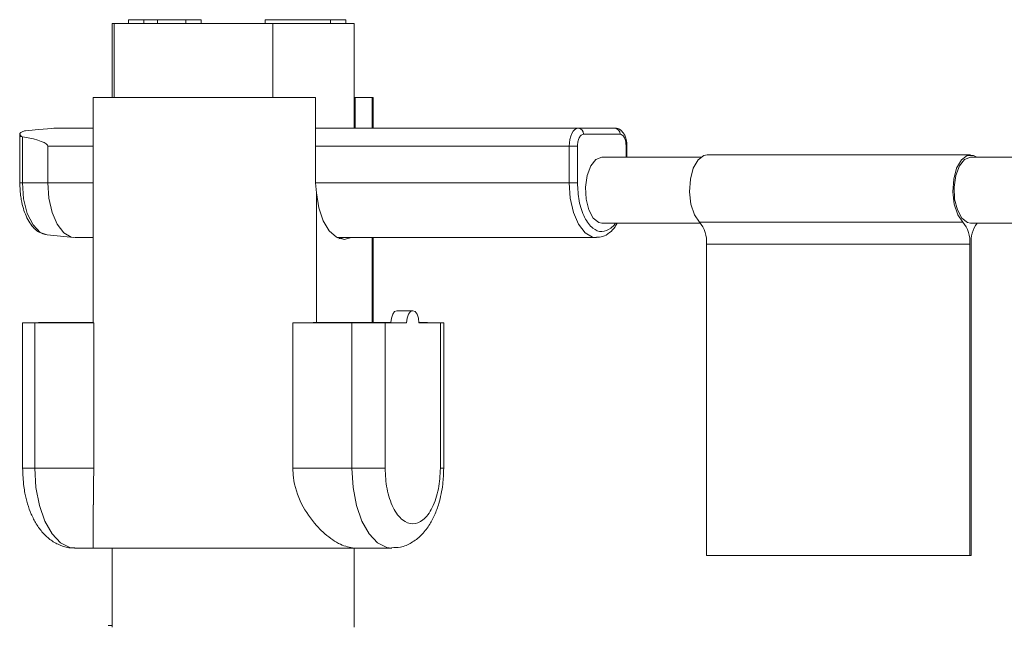
# Model space of a CAD drawing. Units: inches. Extents: x 1 to 33.2, y 1.1 to 20.4.
# Drawn here: x 15.6 to 15.9, y 9.3 to 9.5 of the extents above; entities that cross this region are included whole.
import ezdxf

# ---------------------------------------------------------------- set-up
doc = ezdxf.new("R2010")
doc.units = ezdxf.units.IN
doc.header["$MEASUREMENT"] = 0

msp = doc.modelspace()

# ---------------------------------------------------------------- linework, layer by layer
at = {"color": 7, "linetype": 'Continuous', "lineweight": 18}
for p, q in [((15.64359472532117, 9.485817679087672), (15.64359472532117, 9.461801931056174)), ((15.64428709589566, 9.485817679087672), (15.64359472532117, 9.485817679087672)), ((15.64428709589566, 9.461801931056174), (15.64428709589566, 9.485817679087672)), ((15.64428709589566, 9.485817679087672), (15.69565826025849, 9.485817679087672)), ((15.65388659991011, 9.486998781449877), (15.64884294277134, 9.486998781449877)), ((15.64884294277134, 9.485817679087672), (15.64884294277134, 9.486998781449877)), ((15.65831573376837, 9.486998781449877), (15.65388659991011, 9.486998781449877)), ((15.65388659991011, 9.485817679087672), (15.65388659991011, 9.486998781449877)), ((15.66746958658007, 9.486998781449877), (15.65831573376837, 9.486998781449877)), ((15.65831573376837, 9.485817679087672), (15.65831573376837, 9.486998781449877)), ((15.66746958658007, 9.486998781449877), (15.67239084642259, 9.486998781449877)), ((15.66746958657995, 9.485817679087763), (15.66746958658007, 9.486998781449877)), ((15.67239084642259, 9.486998781449877), (15.67239084642246, 9.485817679087763)), ((15.69314506091266, 9.486998781449877), (15.69314506091278, 9.485817679087763)), ((15.71429131606491, 9.486998781449877), (15.69314506091266, 9.486998781449877)), ((15.69565826025849, 9.485817679087672), (15.69565826025849, 9.461801931056174)), ((15.71396356039701, 9.485817679087672), (15.69565826025849, 9.485817679087672)), ((15.71396356039701, 9.485817679087672), (15.71429131606491, 9.485817679087672)), ((15.71429131606491, 9.485817679087672), (15.71429131606491, 9.486998781449877)), ((15.71921257590743, 9.486998781449877), (15.71429131606491, 9.486998781449877)), ((15.71429131606491, 9.485817679087672), (15.71921257590743, 9.485817679087672)), ((15.71921257590743, 9.486998781449877), (15.71921257590743, 9.485817679087672)), ((15.72194118201408, 9.485817679087672), (15.71921257590743, 9.485817679087672)), ((15.72194118201408, 9.451959411371137), (15.72194118201408, 9.485817679087672)), ((15.63749236311644, 9.461801931056174), (15.63749236311644, 9.388967285386883)), ((15.63749236311644, 9.461801931056174), (15.70947591143891, 9.461801931056174)), ((15.70947591143891, 9.434242875938065), (15.70947591143891, 9.461801931056174)), ((15.72194118201408, 9.461801931056174), (15.72229902724938, 9.461801931056174)), ((15.72229902724938, 9.461801931056174), (15.72229902724938, 9.451959411371137)), ((15.72229902724938, 9.461801931056174), (15.72778299805309, 9.461801931056174)), ((15.72778299805309, 9.461801931056174), (15.72778299805309, 9.451959411371137)), ((15.72778299805309, 9.461801931056174), (15.72804354421881, 9.461801931056174)), ((15.72804354421881, 9.451959411371137), (15.72804354421881, 9.461801931056174)), ((15.62571920934964, 9.451959411371137), (15.63749236311644, 9.451959411371137)), ((15.70947591143891, 9.451959411371137), (15.7944918766226, 9.451959411371137)), ((15.7944918766226, 9.451959411371137), (15.80630290024464, 9.451959411371137)), ((15.61369264352024, 9.450106531144419), (15.61369264352024, 9.434242875938066)), ((15.61453205998412, 9.449149101944963), (15.61453205998412, 9.434242875938066)), ((15.79619665103949, 9.44999090743413), (15.80800767466154, 9.44999090743413)), ((15.62276645344413, 9.446053899560113), (15.62276645344413, 9.434242875938066)), ((15.62276645344413, 9.446053899560113), (15.63749236311644, 9.446053899560113)), ((15.70947591143891, 9.446053899560113), (15.79153912071708, 9.446053899560114)), ((15.79153912071708, 9.434242875938066), (15.79153912071708, 9.446053899560114)), ((15.79153912071708, 9.446053899560114), (15.79422814710249, 9.446053899560114)), ((15.79422814710249, 9.446053899560114), (15.79422814710249, 9.434242875938066)), ((15.80997617859855, 9.4425105924735), (15.80997617859855, 9.446053899560114)), ((15.80997617859855, 9.446053899560114), (15.81023990754272, 9.446053899560114)), ((15.81023990811866, 9.442510592473502), (15.81023990811866, 9.446053899560114)), ((15.83411438243962, 9.4425105924735), (15.80210216285052, 9.4425105924735)), ((15.92143637203341, 9.443297994048303), (15.83619765118849, 9.443297994048303)), ((16.25898170657932, 9.442510592473502), (15.92143637203341, 9.442510592473502)), ((15.61369264352024, 9.434242875938066), (15.61453205998412, 9.434242875938066)), ((15.61453205998412, 9.434242875938066), (15.62276645344413, 9.434242875938066)), ((15.62276645344413, 9.434242875938066), (15.63749236311644, 9.434242875938065)), ((15.70972915864623, 9.431008293905553), (15.70947591143891, 9.434242875938065)), ((15.70947591143891, 9.434242875938066), (15.79153912071708, 9.434242875938066)), ((15.79153912071708, 9.434242875938066), (15.79422814710249, 9.434242875938066)), ((15.70972915864623, 9.389046025544351), (15.70972915864623, 9.431008293905553)), ((15.83375108200963, 9.421565029802535), (15.91898980285456, 9.421565029802535)), ((15.80210216285052, 9.421250749953815), (15.83404878207313, 9.421250749953815)), ((15.92143637203341, 9.421250749953815), (16.25898170657932, 9.421250749953817)), ((15.62252694997759, 9.417423956741038), (15.63117727585467, 9.416548956119552)), ((15.63162472116072, 9.416526340504996), (15.63749236311644, 9.416526340504996)), ((15.71643251777877, 9.416526340504996), (15.80039738843362, 9.416526340504996)), ((15.71712221023575, 9.416555608237346), (15.7166929645639, 9.416427915308144)), ((15.71893008678375, 9.416526340504996), (15.71696164844246, 9.416097730633977)), ((15.72774822908213, 9.416526340504996), (15.72774822908213, 9.389046025544351)), ((15.72804354421881, 9.389046025544351), (15.72804354421881, 9.416526340504998)), ((15.92123952163971, 9.414450794346587), (15.83600080079479, 9.414450794346587)), ((15.83600080079479, 9.414450794346587), (15.83600080079479, 9.313770434993184)), ((15.92123952163971, 9.313770434993184), (15.92123952163971, 9.414450794346587)), ((15.92163322242711, 9.414450794346587), (15.92163322242711, 9.313770434993184)), ((15.74090076128386, 9.3929042932609), (15.73578643803317, 9.3929042932609)), ((15.61462353505756, 9.388967285386883), (15.61462353505756, 9.341920041292395)), ((15.61462353505756, 9.388967285386883), (15.61856054293158, 9.388967285386883)), ((15.61856054293158, 9.388967285386883), (15.61856054293158, 9.341920041292394)), ((15.63764589944984, 9.388967285386883), (15.61856054293158, 9.388967285386883)), ((15.61971009922333, 9.389046025544353), (15.63675784339232, 9.389046025544353)), ((15.63749236311644, 9.389046025544353), (15.63675784339232, 9.389046025544353)), ((15.63675784339232, 9.389046025544353), (15.63675784339232, 9.388967285386883)), ((15.63764589944984, 9.388967285386883), (15.63764589944984, 9.341920041292394)), ((15.7021026063106, 9.341920041292394), (15.7021026063106, 9.388967285386883)), ((15.7021026063106, 9.388967285386883), (15.72118796282887, 9.388967285386883)), ((15.70869932378545, 9.389046025544351), (15.70869932378545, 9.388967285386883)), ((15.70869932378545, 9.389046025544351), (15.72574706795443, 9.389046025544351)), ((15.72118796282887, 9.341920041292394), (15.72118796282887, 9.388967285386883)), ((15.72118796282887, 9.388967285386883), (15.73194406837048, 9.388967285386883)), ((15.72574706795443, 9.388967285386883), (15.72574706795443, 9.389046025544351)), ((15.72574706795443, 9.389046025544351), (15.73381832783633, 9.389046025544351)), ((15.73194406837048, 9.341920041292394), (15.73194406837048, 9.388967285386883)), ((15.73194406837048, 9.388967285386883), (15.73893225734686, 9.388967285386883)), ((15.7428688714807, 9.389046025544351), (15.74562895771821, 9.389046025544351)), ((15.74286926522087, 9.388967285386883), (15.74985745419725, 9.388967285386883)), ((15.74562895771821, 9.388967285386883), (15.74562895771821, 9.389046025544351)), ((15.74985745419725, 9.388967285386883), (15.74985745419725, 9.341920041292394)), ((15.74985745419725, 9.388967285386883), (15.75091237227769, 9.388967285386883)), ((15.75091237227769, 9.341920041292395), (15.75091237227769, 9.388967285386883)), ((15.61856054293158, 9.341920041292394), (15.61462353574021, 9.341920041292394)), ((15.63764589944984, 9.341920041292394), (15.61856054293158, 9.341920041292394)), ((15.7021026063106, 9.341920041292394), (15.72118796282887, 9.341920041292394)), ((15.72118796282887, 9.341920041292394), (15.73194406837048, 9.341920041292394)), ((15.75091237168345, 9.341920041292394), (15.74985745419725, 9.341920041292394)), ((15.63749236311644, 9.330098948230512), (15.63749236311644, 9.316132639717592)), ((15.63145424371898, 9.316132639717592), (15.63749236311644, 9.316132639717592)), ((15.63749236311644, 9.316132639717592), (15.72197776525629, 9.316132639717592)), ((15.64359472532117, 9.316132639717592), (15.64359472532117, 9.290542088536492)), ((15.72194118201408, 9.290542088536492), (15.72194118201408, 9.316132639717592)), ((15.72197776525629, 9.316132639717592), (15.73408166361627, 9.316132639717592)), ((15.83600080079479, 9.313770434993184), (15.92123952163971, 9.313770434993184)), ((15.92123952163971, 9.313770434993184), (15.92163322242711, 9.313770434993184)), ((15.64312283730492, 9.291132639717594), (15.64233331355069, 9.291132639717594)), ((15.64359472532117, 9.291132639717594), (15.64312283730492, 9.291132639717594))]:
    msp.add_line(p, q, dxfattribs=at)
at = {"color": 7, "linetype": 'Continuous', "lineweight": 18, "flags": 128}
for points in [[(15.79153912071708, 9.446053899560114), (15.79159585709385, 9.447206007760997), (15.79176388587699, 9.44831384108983), (15.79203674981462, 9.449334826133065), (15.79240396289862, 9.450229727008065), (15.79285141333612, 9.450964153176074), (15.79336190585774, 9.45150988105132), (15.79391582252215, 9.451845938617614), (15.7944918766226, 9.451959411371137)], [(15.80210216285052, 9.421250749953815), (15.80112554139756, 9.421431744563474), (15.7993041966305, 9.422842930007082), (15.79786073270552, 9.425474712480492), (15.79699009742421, 9.428971655177458), (15.79680987490564, 9.432861476609528), (15.79734440519962, 9.436618834838054), (15.79852149702799, 9.439736277814035), (15.80018217761685, 9.441792777589214), (15.80210216285052, 9.442510592473498)], [(15.83619765118849, 9.443297994048303), (15.8351761256173, 9.443113711885715), (15.83326391405681, 9.441674955591774), (15.83172746297706, 9.438981722553283), (15.83076356492297, 9.435378968877703), (15.83049567839814, 9.431328144378812), (15.83095811498702, 9.427348088916053), (15.8320916446403, 9.423948578071522), (15.83375108200963, 9.421565029802535)], [(15.91898980285456, 9.421565029802535), (15.91733036548523, 9.423948578071522), (15.91619683583194, 9.427348088916053), (15.91573439924307, 9.431328144378812), (15.9160022857679, 9.435378968877703), (15.91696618382198, 9.438981722553283), (15.91850263490174, 9.441674955591774), (15.92041484646222, 9.443113711885717), (15.92245789760461, 9.443113711885715), (15.92351964078228, 9.4425105924735)], [(15.92143637203341, 9.421250749953815), (15.92045975058045, 9.421431744563474), (15.91863840581339, 9.422842930007082), (15.91719494188842, 9.425474712480492), (15.9163243066071, 9.428971655177458), (15.91614408408854, 9.432861476609528), (15.91667861438251, 9.436618834838054), (15.91785570621088, 9.439736277814035), (15.91951638679974, 9.441792777589214), (15.92143637203341, 9.442510592473498)], [(15.6145320599841, 9.434242875938066), (15.6149441743075, 9.429038901070987), (15.61614017665633, 9.424344327522123), (15.61800299398766, 9.420618692859454), (15.6203502807621, 9.418226688161786), (15.62252694997759, 9.417423956741047)], [(15.63162472116072, 9.416526340504996), (15.63036405822325, 9.41670666929057), (15.62794486376208, 9.418127348461311), (15.62582378946238, 9.42085361182549), (15.62417267214941, 9.424664593739049), (15.6231252755283, 9.429251551112136), (15.62276645344418, 9.434242875938066)], [(15.80041443459005, 9.416526373307315), (15.79913672549616, 9.416706669290571), (15.79671753103498, 9.418127348461315), (15.79459645673528, 9.420853611825493), (15.79294533942232, 9.42466459373905), (15.79189794280121, 9.429251551112136), (15.79153912071708, 9.434242875938066)], [(15.72104486994959, 9.416526340504996), (15.71873869386418, 9.41593578932389), (15.71622106342382, 9.416641865507923), (15.71389763525404, 9.418705629514339), (15.71194763145944, 9.421967888933645), (15.71052146933658, 9.42617700310552), (15.70972915864623, 9.431008293905553)], [(15.73381832783633, 9.389046025544351), (15.73397928219613, 9.39052830496482), (15.73440848527727, 9.391778871382368), (15.73504222747851, 9.392612094517878), (15.73578643803317, 9.3929042932609)], [(15.73893225734686, 9.388967285386883), (15.73908210078679, 9.390473913073361), (15.73950881880121, 9.391751170352185), (15.74014744744062, 9.392604606381022), (15.74090076128386, 9.3929042932609), (15.7416540751271, 9.392604606381022), (15.74229270376651, 9.391751170352185), (15.74271942178093, 9.390473913073361), (15.74286926522087, 9.388967285386883)], [(15.61856054293158, 9.341920041292394), (15.61893521044311, 9.33574871215427), (15.62003743866381, 9.329936038233786), (15.62180317009591, 9.324819831010988), (15.62412978684676, 9.320697425853012), (15.6268820744077, 9.317808401963303), (15.62990007982986, 9.316320658909158), (15.63145424371898, 9.316132639717592)], [(15.73408502720054, 9.31613264059505), (15.73252749972715, 9.316320658909158), (15.72950949430499, 9.317808401963303), (15.72675720674405, 9.320697425853012), (15.7244305899932, 9.32481983101099), (15.72266485856109, 9.329936038233786), (15.7215626303404, 9.33574871215427), (15.72118796282887, 9.341920041292394)]]:
    msp.add_lwpolyline(points, dxfattribs=at)
at = {"color": 7, "linetype": 'Continuous', "lineweight": 18}
for centre, radius, start, end in [((15.79434981208786, 9.450113938930194), 0.001850932430510639, 356.1887389504809, 85.59805034775229), ((15.80616083570991, 9.450113938930194), 0.001850932430508876, 356.1887389504773, 85.5980503478071), ((15.82576285611377, 9.415126101472277), 0.01026019254232186, 356.2261684051442, 38.87063282245029), ((15.9110015769587, 9.415126101472277), 0.01026019254232364, 356.2261684051449, 38.87063282244407), ((15.93233951355685, 9.41505756388871), 0.01072347140770659, 144.72260691171, 183.2437175008504), ((15.74169089180133, 9.388967287724222), 0.007872957705167844, 179.4269726628038, 180.0000170100849)]:
    msp.add_arc(centre, radius, start, end, dxfattribs=at)
for centre, major_axis, ratio, start_param, end_param in [((15.61566114745725, 9.449122279175915), (-0.001704774416900534, 0.001704774416896981), 0.5773502691894076, 0.4496901405069174, 1.047197551195859), ((15.56726222710097, 9.446053899560113), (0.05853150141457065, 0.005898142975031108), 0.005038694534493932, 0.04996096764940113, 0.6016435571449695), ((15.56726222710097, 9.446053899560113), (0.05550422634316732, 0), 0.1063975160109774, 0, 0.5516825894958401)]:
    msp.add_ellipse(centre, major_axis=major_axis, ratio=ratio, start_param=start_param, end_param=end_param, dxfattribs=at)
for points, knots in [([(15.61369801753622, 9.450229727008066), (15.6139493773094, 9.450426095278903), (15.61434009422105, 9.450731332681672), (15.61495944998035, 9.450979064782373), (15.61531132576036, 9.451063293218713), (15.61547295088634, 9.451080502257156), (15.61549915519221, 9.451083292361135)], [0, 0, 0, 0, 0.4814584653112888, 0.7483853214555971, 0.9592056745018944, 1, 1, 1, 1]), ([(15.61453205998412, 9.449149101944963), (15.61442060180706, 9.4491853881892), (15.61414820470306, 9.449274069595136), (15.61382077685129, 9.449670675346187), (15.61374448200405, 9.450018125648597), (15.61369801753622, 9.450229727008066)], [0, 0, 0, 0, 0.2130808876290314, 0.5207569174185827, 1, 1, 1, 1]), ([(15.81023990811866, 9.446053899560113), (15.81019248404323, 9.446807409616632), (15.81012699248486, 9.447847989689045), (15.80971108797364, 9.44920107269754), (15.80923744791346, 9.450213850921495), (15.80844511312035, 9.451176021099393), (15.80742491826001, 9.451856672557243), (15.80664262347633, 9.451899567622913), (15.80629921968408, 9.451918397261721)], [0, 0, 0, 0, 0.2593498227328156, 0.3581561453417525, 0.5217082452317284, 0.6900710607358337, 0.8639505525387281, 1, 1, 1, 1]), ([(15.79619665103949, 9.449990907434131), (15.79594910424841, 9.44993803250967), (15.79556704674686, 9.449856426678924), (15.79510827919678, 9.449366365818559), (15.79479515077068, 9.448857890516539), (15.79454061122934, 9.44823126327271), (15.79429543566537, 9.447313806624225), (15.79425458864053, 9.446548989351507), (15.79422814710249, 9.446053899560114)], [0, 0, 0, 0, 0.2394429522945178, 0.3695502402437475, 0.4999998458561216, 0.6301072877499727, 0.760557047705376, 1, 1, 1, 1]), ([(15.80800767466154, 9.44999090743413), (15.80825521955724, 9.449938024358055), (15.8086376281936, 9.44985633030837), (15.80909635651784, 9.449365979180428), (15.80940967013976, 9.448856900097732), (15.80966390779077, 9.448230643245532), (15.80990893822095, 9.447313108145382), (15.80994974113632, 9.446548993142287), (15.80997617859855, 9.446053899560114)], [0, 0, 0, 0, 0.2394429522945702, 0.3698927122521535, 0.500000154143914, 0.6304497597584647, 0.7605570477055348, 1, 1, 1, 1]), ([(15.61369264352024, 9.434242875938008), (15.61375406177474, 9.432703960062673), (15.6138398015797, 9.430555635463007), (15.61439000924319, 9.427595675072098), (15.61501303428263, 9.425285545506428), (15.6159933190797, 9.422876667037121), (15.61724054453434, 9.420761965751373), (15.61878895843905, 9.4190440260241), (15.62056691789383, 9.41779842222445), (15.62191556287893, 9.417582674834515), (15.6225498733321, 9.417481202003493)], [0, 0, 0, 0, 0.1858650418761837, 0.2594673614601374, 0.3790979673456917, 0.4987305301906889, 0.623680235099616, 0.751675264075343, 0.8832050113125405, 1, 1, 1, 1]), ([(15.79422814710249, 9.434242875938066), (15.79433332496533, 9.432261981589505), (15.79449512191499, 9.429214737097736), (15.79547701662286, 9.42554720931134), (15.79649317314752, 9.423027965586886), (15.7977549351762, 9.420981646094258), (15.7995867624389, 9.41908295680955), (15.80211064233949, 9.418092278946462), (15.80459147496915, 9.41914527918804), (15.80604152474648, 9.420449207497798), (15.8064886411976, 9.421187151111914), (15.80652717542697, 9.421250749953815)], [0, 0, 0, 0, 0.1734543638187374, 0.2668278876680375, 0.3621829316620053, 0.4575379756559915, 0.5509114995052771, 0.724365863324008, 0.8978202271427389, 0.9911937509920343, 1, 1, 1, 1]), ([(15.80040811244592, 9.416634647728328), (15.80106034502644, 9.416654962415683), (15.80257764413493, 9.416702220798559), (15.80461652696226, 9.418024799548087), (15.80618899068946, 9.419561184964186), (15.80687410885441, 9.420833718665923), (15.8070986339183, 9.421250749953815)], [0, 0, 0, 0, 0.2423549852667732, 0.5637942875921779, 0.8570478488836971, 0.9999999999999999, 0.9999999999999999, 0.9999999999999999, 0.9999999999999999]), ([(15.61462353505756, 9.341920041292477), (15.61469562989047, 9.33995787287574), (15.61479567254155, 9.33723506289979), (15.6154445393694, 9.333417125622384), (15.61618577817111, 9.330375206116686), (15.61739310971377, 9.327028150587166), (15.61900560216567, 9.323863787559455), (15.62110034391774, 9.320989961089818), (15.62372208452115, 9.318555891922587), (15.62688020189286, 9.316874805559689), (15.6296017147816, 9.316048661487166), (15.63114795949549, 9.316213124896324), (15.63148414929295, 9.316248883091465)], [0, 0, 0, 0, 0.1543886861836308, 0.2142380089949998, 0.3129480597040173, 0.4132372259214025, 0.5200260255506138, 0.631060495688167, 0.7434399402283004, 0.8552904939110278, 0.9685367658130519, 1, 1, 1, 1]), ([(15.63764589944984, 9.341920041292394), (15.63760801306035, 9.33925875021709), (15.6375473447313, 9.334997164860665), (15.6375354425946, 9.331436162323193), (15.63753097314961, 9.330098948230512)], [0, 0, 0, 0, 0.624483813585806, 1, 1, 1, 1]), ([(15.72197776525629, 9.316132639717592), (15.72052382058521, 9.316375057890877), (15.71761999842251, 9.316859216111082), (15.71315927104267, 9.3199841911971), (15.70874569980927, 9.324324731445879), (15.70460053872134, 9.330188761463898), (15.70229432018526, 9.336945279639908), (15.70214028710377, 9.340942266651918), (15.7021026063106, 9.341920041292394)], [0, 0, 0, 0, 0.192704077844691, 0.3848690966164822, 0.4916142566676207, 0.7098172150840186, 0.9290131873480532, 0.9999999999999999, 0.9999999999999999, 0.9999999999999999, 0.9999999999999999]), ([(15.74985745419725, 9.341920041292394), (15.74973781078255, 9.339666764558073), (15.74955376122095, 9.336200509468759), (15.74843688313206, 9.332028767662), (15.74728091650942, 9.32916289605241), (15.74584599406296, 9.326836076372667), (15.74376073190407, 9.324672237097987), (15.74090076128386, 9.323573986903053), (15.73804079066366, 9.32467223709799), (15.73595552850476, 9.326836076372665), (15.73452060605831, 9.329162896052413), (15.73336463943567, 9.332028767662), (15.73224776134678, 9.33620050946876), (15.73206371178518, 9.339666764558071), (15.73194406837048, 9.341920041292394)], [0, 0, 0, 0, 0.1197284221972882, 0.1841803301190759, 0.2499999999999946, 0.3158196698809083, 0.380271577802707, 0.4999999999999973, 0.6197284221972904, 0.6841803301190926, 0.7499999999999981, 0.8158196698809235, 0.8802715778027113, 0.9999999999999999, 0.9999999999999999, 0.9999999999999999, 0.9999999999999999]), ([(15.73407365762095, 9.316245969436427), (15.73503860473296, 9.316266158939772), (15.73727667891186, 9.316312985968489), (15.74059148571943, 9.317760609787362), (15.74371084874707, 9.320152252785928), (15.74616547700494, 9.323244191362791), (15.7480393971912, 9.326747476197301), (15.74930160860118, 9.330207433484762), (15.75013175828139, 9.333582856421362), (15.75076069635855, 9.33736753312932), (15.75085469068648, 9.340188745274537), (15.75091237227769, 9.341920041292346)], [0, 0, 0, 0, 0.08949936300765422, 0.207582582384003, 0.3320060450927281, 0.4606625317880463, 0.5752566702350459, 0.6905560248788368, 0.7775717863337759, 0.86350226046581, 1, 1, 1, 1])]:
    msp.add_open_spline(points, degree=3, knots=knots, dxfattribs=at)

doc.saveas('drawing.dxf')
